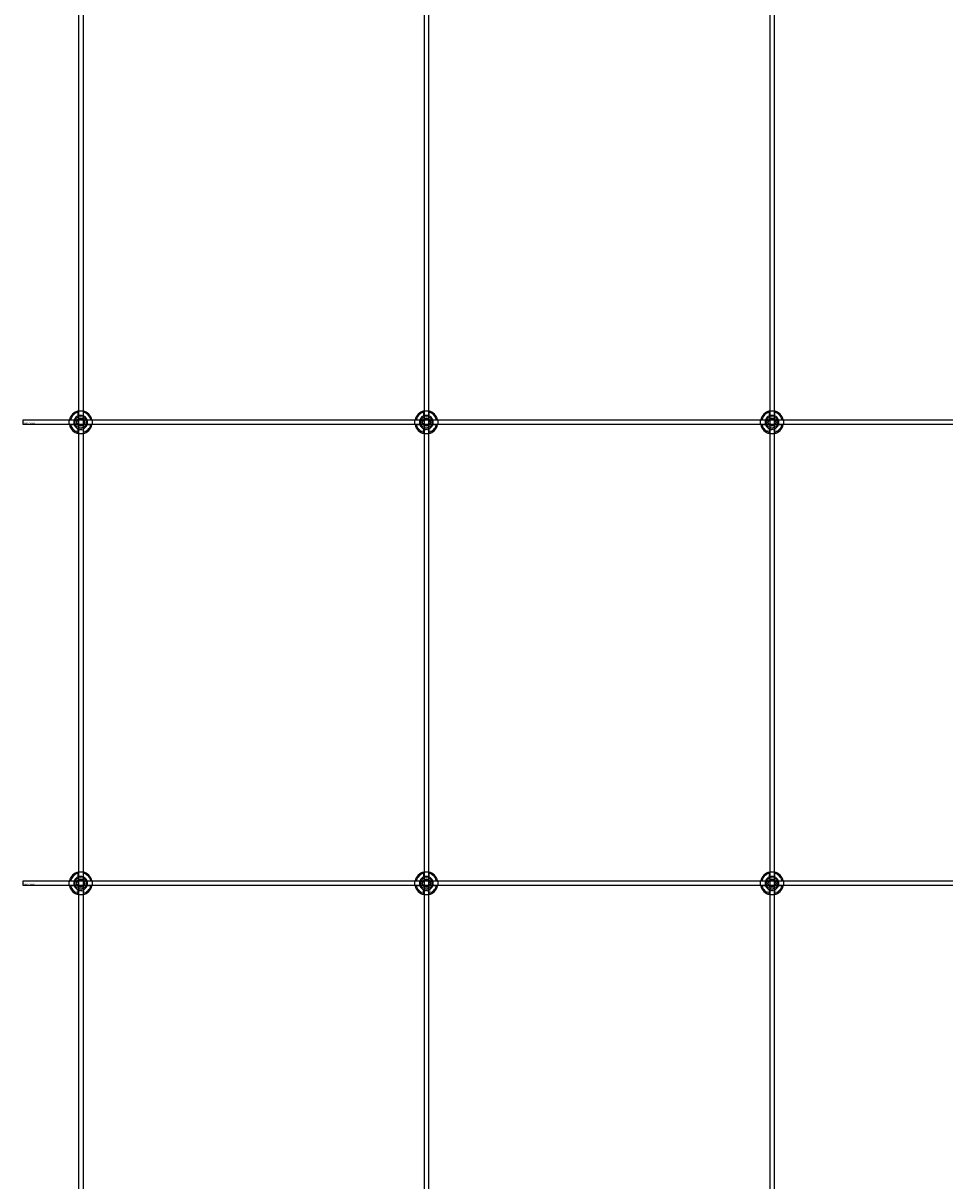
# Model space of a CAD drawing. Extents: x -58519 to 56374, y -14987 to -4931.
# Drawn here: x -22236 to -21436, y -12653 to -11648 of the extents above; entities that cross this region are included whole.
import ezdxf

# ---------------------------------------------------------------- set-up
doc = ezdxf.new("R2010")
doc.units = 0
doc.layers.add('Default', color=7, linetype='Continuous')
doc.styles.add('Notiztext (DIN)', font='isocpeur.ttf')

msp = doc.modelspace()

# ---------------------------------------------------------------- linework, layer by layer
at = {"layer": 'Default'}
for p, q in [((-22188.1, -11334.4), (-22188.1, -14136.4)), ((-22184.1, -11334.4), (-22184.1, -14136.4)), ((-21888.1, -11334.4), (-21888.1, -14136.4)), ((-21884.1, -11334.4), (-21884.1, -14136.4)), ((-21588.1, -11334.4), (-21588.1, -14136.4)), ((-21584.1, -11334.4), (-21584.1, -14136.4)), ((-22194.8, -11992.3), (-22191.7, -11992.3)), ((-22188.2, -11988.7), (-22188.2, -11985.6)), ((-22184, -11985.6), (-22184, -11988.7)), ((-22180.4, -11992.3), (-22177.3, -11992.3)), ((-21894.8, -11992.3), (-21891.7, -11992.3)), ((-21888.2, -11988.7), (-21888.2, -11985.6)), ((-21884, -11985.6), (-21884, -11988.7)), ((-21880.4, -11992.3), (-21877.3, -11992.3)), ((-21594.8, -11992.3), (-21591.7, -11992.3)), ((-21588.2, -11988.7), (-21588.2, -11985.6)), ((-21584, -11985.6), (-21584, -11988.7)), ((-21580.4, -11992.3), (-21577.3, -11992.3)), ((-22191.7, -11996.5), (-22194.8, -11996.5)), ((-22188.2, -12003.1), (-22188.2, -12000.1)), ((-22184, -12000.1), (-22184, -12003.1)), ((-22177.3, -11996.5), (-22180.4, -11996.5)), ((-21891.7, -11996.5), (-21894.8, -11996.5)), ((-21888.2, -12003.1), (-21888.2, -12000.1)), ((-21884, -12000.1), (-21884, -12003.1)), ((-21877.3, -11996.5), (-21880.4, -11996.5)), ((-21591.7, -11996.5), (-21594.8, -11996.5)), ((-21588.2, -12003.1), (-21588.2, -12000.1)), ((-21584, -12000.1), (-21584, -12003.1)), ((-21577.3, -11996.5), (-21580.4, -11996.5)), ((-22194.8, -12392.3), (-22191.7, -12392.3)), ((-22188.2, -12388.7), (-22188.2, -12385.6)), ((-22184, -12385.6), (-22184, -12388.7)), ((-22180.4, -12392.3), (-22177.3, -12392.3)), ((-21894.8, -12392.3), (-21891.7, -12392.3)), ((-21888.2, -12388.7), (-21888.2, -12385.6)), ((-21884, -12385.6), (-21884, -12388.7)), ((-21880.4, -12392.3), (-21877.3, -12392.3)), ((-21594.8, -12392.3), (-21591.7, -12392.3)), ((-21588.2, -12388.7), (-21588.2, -12385.6)), ((-21584, -12385.6), (-21584, -12388.7)), ((-21580.4, -12392.3), (-21577.3, -12392.3)), ((-22191.7, -12396.5), (-22194.8, -12396.5)), ((-22188.2, -12403.1), (-22188.2, -12400.1)), ((-22184, -12400.1), (-22184, -12403.1)), ((-22177.3, -12396.5), (-22180.4, -12396.5)), ((-21891.7, -12396.5), (-21894.8, -12396.5)), ((-21888.2, -12403.1), (-21888.2, -12400.1)), ((-21884, -12400.1), (-21884, -12403.1)), ((-21877.3, -12396.5), (-21880.4, -12396.5)), ((-21591.7, -12396.5), (-21594.8, -12396.5)), ((-21588.2, -12403.1), (-21588.2, -12400.1)), ((-21584, -12400.1), (-21584, -12403.1)), ((-21577.3, -12396.5), (-21580.4, -12396.5))]:
    msp.add_line(p, q, dxfattribs=at)
for points in [[(-22236.1, -11992.4), (-20636.1, -11992.4), (-20636.1, -11996.4), (-22236.1, -11996.4)], [(-22236.1, -12392.4), (-20636.1, -12392.4), (-20636.1, -12396.4), (-22236.1, -12396.4)]]:
    msp.add_lwpolyline(points, close=True, dxfattribs=at)
for centre, radius in [((-22186.1, -11994.4), 5), ((-22186.1, -11994.4), 3.5), ((-21886.1, -11994.4), 5), ((-21886.1, -11994.4), 3.5), ((-21586.1, -11994.4), 5), ((-21586.1, -11994.4), 3.5), ((-22186.1, -12394.4), 5), ((-22186.1, -12394.4), 3.5), ((-21886.1, -12394.4), 5), ((-21886.1, -12394.4), 3.5), ((-21586.1, -12394.4), 5), ((-21586.1, -12394.4), 3.5)]:
    msp.add_circle(centre, radius, dxfattribs=at)
for centre, radius, start, end in [((-22186.1, -11994.4), 10, 102.1224, 167.8776), ((-22186.1, -11994.4), 9, 103.4934, 166.5066), ((-22186.1, -11994.4), 6, 159.5127, 200.4873), ((-22186.1, -11994.4), 6.05, 110.3, 159.7), ((-22186.1, -11994.4), 6, 69.5127, 110.4873), ((-22186.1, -11994.4), 10, 12.1224, 77.8776), ((-22186.1, -11994.4), 9, 13.4934, 76.5066), ((-22186.1, -11994.4), 6.05, 20.3, 69.7), ((-22186.1, -11994.4), 6, 339.5127, 20.4873), ((-21886.1, -11994.4), 10, 102.1224, 167.8776), ((-21886.1, -11994.4), 9, 103.4934, 166.5066), ((-21886.1, -11994.4), 6, 159.5127, 200.4873), ((-21886.1, -11994.4), 6.05, 110.3, 159.7), ((-21886.1, -11994.4), 6, 69.5127, 110.4873), ((-21886.1, -11994.4), 10, 12.1224, 77.8776), ((-21886.1, -11994.4), 9, 13.4934, 76.5066), ((-21886.1, -11994.4), 6.05, 20.3, 69.7), ((-21886.1, -11994.4), 6, 339.5127, 20.4873), ((-21586.1, -11994.4), 10, 102.1224, 167.8776), ((-21586.1, -11994.4), 9, 103.4934, 166.5066), ((-21586.1, -11994.4), 6, 159.5127, 200.4873), ((-21586.1, -11994.4), 6.05, 110.3, 159.7), ((-21586.1, -11994.4), 6, 69.5127, 110.4873), ((-21586.1, -11994.4), 10, 12.1224, 77.8776), ((-21586.1, -11994.4), 9, 13.4934, 76.5066), ((-21586.1, -11994.4), 6.05, 20.3, 69.7), ((-21586.1, -11994.4), 6, 339.5127, 20.4873), ((-22186.1, -11994.4), 10, 192.1224, 257.8776), ((-22186.1, -11994.4), 9, 193.4934, 256.5066), ((-22186.1, -11994.4), 6.05, 200.3, 249.7), ((-22186.1, -11994.4), 6, 249.5127, 290.4873), ((-22186.1, -11994.4), 10, 282.1224, 347.8776), ((-22186.1, -11994.4), 6.05, 290.3, 339.7), ((-22186.1, -11994.4), 9, 283.4934, 346.5066), ((-21886.1, -11994.4), 10, 192.1224, 257.8776), ((-21886.1, -11994.4), 9, 193.4934, 256.5066), ((-21886.1, -11994.4), 6.05, 200.3, 249.7), ((-21886.1, -11994.4), 6, 249.5127, 290.4873), ((-21886.1, -11994.4), 10, 282.1224, 347.8776), ((-21886.1, -11994.4), 6.05, 290.3, 339.7), ((-21886.1, -11994.4), 9, 283.4934, 346.5066), ((-21586.1, -11994.4), 10, 192.1224, 257.8776), ((-21586.1, -11994.4), 9, 193.4934, 256.5066), ((-21586.1, -11994.4), 6.05, 200.3, 249.7), ((-21586.1, -11994.4), 6, 249.5127, 290.4873), ((-21586.1, -11994.4), 10, 282.1224, 347.8776), ((-21586.1, -11994.4), 6.05, 290.3, 339.7), ((-21586.1, -11994.4), 9, 283.4934, 346.5066), ((-22186.1, -12394.4), 10, 102.1224, 167.8776), ((-22186.1, -12394.4), 9, 103.4934, 166.5066), ((-22186.1, -12394.4), 6, 159.5127, 200.4873), ((-22186.1, -12394.4), 6.05, 110.3, 159.7), ((-22186.1, -12394.4), 6, 69.5127, 110.4873), ((-22186.1, -12394.4), 10, 12.1224, 77.8776), ((-22186.1, -12394.4), 9, 13.4934, 76.5066), ((-22186.1, -12394.4), 6.05, 20.3, 69.7), ((-22186.1, -12394.4), 6, 339.5127, 20.4873), ((-21886.1, -12394.4), 10, 102.1224, 167.8776), ((-21886.1, -12394.4), 9, 103.4934, 166.5066), ((-21886.1, -12394.4), 6, 159.5127, 200.4873), ((-21886.1, -12394.4), 6.05, 110.3, 159.7), ((-21886.1, -12394.4), 6, 69.5127, 110.4873), ((-21886.1, -12394.4), 10, 12.1224, 77.8776), ((-21886.1, -12394.4), 9, 13.4934, 76.5066), ((-21886.1, -12394.4), 6.05, 20.3, 69.7), ((-21886.1, -12394.4), 6, 339.5127, 20.4873), ((-21586.1, -12394.4), 10, 102.1224, 167.8776), ((-21586.1, -12394.4), 9, 103.4934, 166.5066), ((-21586.1, -12394.4), 6, 159.5127, 200.4873), ((-21586.1, -12394.4), 6.05, 110.3, 159.7), ((-21586.1, -12394.4), 6, 69.5127, 110.4873), ((-21586.1, -12394.4), 10, 12.1224, 77.8776), ((-21586.1, -12394.4), 9, 13.4934, 76.5066), ((-21586.1, -12394.4), 6.05, 20.3, 69.7), ((-21586.1, -12394.4), 6, 339.5127, 20.4873), ((-22186.1, -12394.4), 10, 192.1224, 257.8776), ((-22186.1, -12394.4), 9, 193.4934, 256.5066), ((-22186.1, -12394.4), 6.05, 200.3, 249.7), ((-22186.1, -12394.4), 6, 249.5127, 290.4873), ((-22186.1, -12394.4), 10, 282.1224, 347.8776), ((-22186.1, -12394.4), 6.05, 290.3, 339.7), ((-22186.1, -12394.4), 9, 283.4934, 346.5066), ((-21886.1, -12394.4), 10, 192.1224, 257.8776), ((-21886.1, -12394.4), 9, 193.4934, 256.5066), ((-21886.1, -12394.4), 6.05, 200.3, 249.7), ((-21886.1, -12394.4), 6, 249.5127, 290.4873), ((-21886.1, -12394.4), 10, 282.1224, 347.8776), ((-21886.1, -12394.4), 6.05, 290.3, 339.7), ((-21886.1, -12394.4), 9, 283.4934, 346.5066), ((-21586.1, -12394.4), 10, 192.1224, 257.8776), ((-21586.1, -12394.4), 9, 193.4934, 256.5066), ((-21586.1, -12394.4), 6.05, 200.3, 249.7), ((-21586.1, -12394.4), 6, 249.5127, 290.4873), ((-21586.1, -12394.4), 10, 282.1224, 347.8776), ((-21586.1, -12394.4), 6.05, 290.3, 339.7), ((-21586.1, -12394.4), 9, 283.4934, 346.5066)]:
    msp.add_arc(centre, radius, start, end, dxfattribs=at)
for points, knots in [([(-22195.8, -11996.5), (-22195.8, -11996.5), (-22195.8, -11996.4), (-22195.9, -11996.2), (-22195.9, -11996.1), (-22196, -11995.7), (-22196, -11995.5), (-22196, -11994.9), (-22196.1, -11994.7), (-22196.1, -11994.1), (-22196, -11993.9), (-22196, -11993.3), (-22196, -11993.1), (-22195.9, -11992.7), (-22195.9, -11992.6), (-22195.8, -11992.4), (-22195.8, -11992.3), (-22195.8, -11992.3)], [-0.6348715, -0.6348715, -0.6348715, -0.6348715, -0.5555098, -0.5555098, -0.4761482, -0.4761482, -0.396792, -0.396792, -0.3174357, -0.3174357, -0.2380795, -0.2380795, -0.1587233, -0.1587233, -0.0793616, -0.0793616, 0, 0, 0, 0]), ([(-22188.2, -11984.6), (-22188.2, -11984.6), (-22188.1, -11984.6), (-22187.9, -11984.6), (-22187.7, -11984.5), (-22187.4, -11984.5), (-22187.1, -11984.5), (-22186.6, -11984.4), (-22186.3, -11984.4), (-22185.8, -11984.4), (-22185.5, -11984.4), (-22185, -11984.5), (-22184.8, -11984.5), (-22184.4, -11984.5), (-22184.2, -11984.6), (-22184, -11984.6), (-22184, -11984.6), (-22184, -11984.6)], [-0.6348715, -0.6348715, -0.6348715, -0.6348715, -0.5555098, -0.5555098, -0.4761482, -0.4761482, -0.396792, -0.396792, -0.3174357, -0.3174357, -0.2380795, -0.2380795, -0.1587233, -0.1587233, -0.0793616, -0.0793616, 0, 0, 0, 0]), ([(-22176.3, -11992.3), (-22176.3, -11992.3), (-22176.3, -11992.4), (-22176.2, -11992.6), (-22176.2, -11992.7), (-22176.1, -11993.1), (-22176.1, -11993.3), (-22176.1, -11993.9), (-22176.1, -11994.1), (-22176.1, -11994.7), (-22176.1, -11994.9), (-22176.1, -11995.5), (-22176.1, -11995.7), (-22176.2, -11996.1), (-22176.2, -11996.2), (-22176.3, -11996.4), (-22176.3, -11996.5), (-22176.3, -11996.5)], [0, 0, 0, 0, 0.0793616, 0.0793616, 0.1587233, 0.1587233, 0.2380795, 0.2380795, 0.3174357, 0.3174357, 0.396792, 0.396792, 0.4761482, 0.4761482, 0.5555098, 0.5555098, 0.6348715, 0.6348715, 0.6348715, 0.6348715]), ([(-21895.8, -11996.5), (-21895.8, -11996.5), (-21895.8, -11996.4), (-21895.9, -11996.2), (-21895.9, -11996.1), (-21896, -11995.7), (-21896, -11995.5), (-21896, -11994.9), (-21896.1, -11994.7), (-21896.1, -11994.1), (-21896, -11993.9), (-21896, -11993.3), (-21896, -11993.1), (-21895.9, -11992.7), (-21895.9, -11992.6), (-21895.8, -11992.4), (-21895.8, -11992.3), (-21895.8, -11992.3)], [-0.6348715, -0.6348715, -0.6348715, -0.6348715, -0.5555098, -0.5555098, -0.4761482, -0.4761482, -0.396792, -0.396792, -0.3174357, -0.3174357, -0.2380795, -0.2380795, -0.1587233, -0.1587233, -0.0793616, -0.0793616, 0, 0, 0, 0]), ([(-21888.2, -11984.6), (-21888.2, -11984.6), (-21888.1, -11984.6), (-21887.9, -11984.6), (-21887.7, -11984.5), (-21887.4, -11984.5), (-21887.1, -11984.5), (-21886.6, -11984.4), (-21886.3, -11984.4), (-21885.8, -11984.4), (-21885.5, -11984.4), (-21885, -11984.5), (-21884.8, -11984.5), (-21884.4, -11984.5), (-21884.2, -11984.6), (-21884, -11984.6), (-21884, -11984.6), (-21884, -11984.6)], [-0.6348715, -0.6348715, -0.6348715, -0.6348715, -0.5555098, -0.5555098, -0.4761482, -0.4761482, -0.396792, -0.396792, -0.3174357, -0.3174357, -0.2380795, -0.2380795, -0.1587233, -0.1587233, -0.0793616, -0.0793616, 0, 0, 0, 0]), ([(-21876.3, -11992.3), (-21876.3, -11992.3), (-21876.3, -11992.4), (-21876.2, -11992.6), (-21876.2, -11992.7), (-21876.1, -11993.1), (-21876.1, -11993.3), (-21876.1, -11993.9), (-21876.1, -11994.1), (-21876.1, -11994.7), (-21876.1, -11994.9), (-21876.1, -11995.5), (-21876.1, -11995.7), (-21876.2, -11996.1), (-21876.2, -11996.2), (-21876.3, -11996.4), (-21876.3, -11996.5), (-21876.3, -11996.5)], [0, 0, 0, 0, 0.0793616, 0.0793616, 0.1587233, 0.1587233, 0.2380795, 0.2380795, 0.3174357, 0.3174357, 0.396792, 0.396792, 0.4761482, 0.4761482, 0.5555098, 0.5555098, 0.6348715, 0.6348715, 0.6348715, 0.6348715]), ([(-21595.8, -11996.5), (-21595.8, -11996.5), (-21595.8, -11996.4), (-21595.9, -11996.2), (-21595.9, -11996.1), (-21596, -11995.7), (-21596, -11995.5), (-21596, -11994.9), (-21596.1, -11994.7), (-21596.1, -11994.1), (-21596, -11993.9), (-21596, -11993.3), (-21596, -11993.1), (-21595.9, -11992.7), (-21595.9, -11992.6), (-21595.8, -11992.4), (-21595.8, -11992.3), (-21595.8, -11992.3)], [-0.6348715, -0.6348715, -0.6348715, -0.6348715, -0.5555098, -0.5555098, -0.4761482, -0.4761482, -0.396792, -0.396792, -0.3174357, -0.3174357, -0.2380795, -0.2380795, -0.1587233, -0.1587233, -0.0793616, -0.0793616, 0, 0, 0, 0]), ([(-21588.2, -11984.6), (-21588.2, -11984.6), (-21588.1, -11984.6), (-21587.9, -11984.6), (-21587.7, -11984.5), (-21587.4, -11984.5), (-21587.1, -11984.5), (-21586.6, -11984.4), (-21586.3, -11984.4), (-21585.8, -11984.4), (-21585.5, -11984.4), (-21585, -11984.5), (-21584.8, -11984.5), (-21584.4, -11984.5), (-21584.2, -11984.6), (-21584, -11984.6), (-21584, -11984.6), (-21584, -11984.6)], [-0.6348715, -0.6348715, -0.6348715, -0.6348715, -0.5555098, -0.5555098, -0.4761482, -0.4761482, -0.396792, -0.396792, -0.3174357, -0.3174357, -0.2380795, -0.2380795, -0.1587233, -0.1587233, -0.0793616, -0.0793616, 0, 0, 0, 0]), ([(-21576.3, -11992.3), (-21576.3, -11992.3), (-21576.3, -11992.4), (-21576.2, -11992.6), (-21576.2, -11992.7), (-21576.1, -11993.1), (-21576.1, -11993.3), (-21576.1, -11993.9), (-21576.1, -11994.1), (-21576.1, -11994.7), (-21576.1, -11994.9), (-21576.1, -11995.5), (-21576.1, -11995.7), (-21576.2, -11996.1), (-21576.2, -11996.2), (-21576.3, -11996.4), (-21576.3, -11996.5), (-21576.3, -11996.5)], [0, 0, 0, 0, 0.0793616, 0.0793616, 0.1587233, 0.1587233, 0.2380795, 0.2380795, 0.3174357, 0.3174357, 0.396792, 0.396792, 0.4761482, 0.4761482, 0.5555098, 0.5555098, 0.6348715, 0.6348715, 0.6348715, 0.6348715]), ([(-22184, -12004.2), (-22184, -12004.2), (-22184, -12004.2), (-22184.2, -12004.2), (-22184.4, -12004.3), (-22184.8, -12004.3), (-22185, -12004.3), (-22185.5, -12004.4), (-22185.8, -12004.4), (-22186.3, -12004.4), (-22186.6, -12004.4), (-22187.1, -12004.3), (-22187.4, -12004.3), (-22187.7, -12004.3), (-22187.9, -12004.2), (-22188.1, -12004.2), (-22188.2, -12004.2), (-22188.2, -12004.2)], [0, 0, 0, 0, 0.0793616, 0.0793616, 0.1587233, 0.1587233, 0.2380795, 0.2380795, 0.3174357, 0.3174357, 0.396792, 0.396792, 0.4761482, 0.4761482, 0.5555098, 0.5555098, 0.6348715, 0.6348715, 0.6348715, 0.6348715]), ([(-21884, -12004.2), (-21884, -12004.2), (-21884, -12004.2), (-21884.2, -12004.2), (-21884.4, -12004.3), (-21884.8, -12004.3), (-21885, -12004.3), (-21885.5, -12004.4), (-21885.8, -12004.4), (-21886.3, -12004.4), (-21886.6, -12004.4), (-21887.1, -12004.3), (-21887.4, -12004.3), (-21887.7, -12004.3), (-21887.9, -12004.2), (-21888.1, -12004.2), (-21888.2, -12004.2), (-21888.2, -12004.2)], [0, 0, 0, 0, 0.0793616, 0.0793616, 0.1587233, 0.1587233, 0.2380795, 0.2380795, 0.3174357, 0.3174357, 0.396792, 0.396792, 0.4761482, 0.4761482, 0.5555098, 0.5555098, 0.6348715, 0.6348715, 0.6348715, 0.6348715]), ([(-21584, -12004.2), (-21584, -12004.2), (-21584, -12004.2), (-21584.2, -12004.2), (-21584.4, -12004.3), (-21584.8, -12004.3), (-21585, -12004.3), (-21585.5, -12004.4), (-21585.8, -12004.4), (-21586.3, -12004.4), (-21586.6, -12004.4), (-21587.1, -12004.3), (-21587.4, -12004.3), (-21587.7, -12004.3), (-21587.9, -12004.2), (-21588.1, -12004.2), (-21588.2, -12004.2), (-21588.2, -12004.2)], [0, 0, 0, 0, 0.0793616, 0.0793616, 0.1587233, 0.1587233, 0.2380795, 0.2380795, 0.3174357, 0.3174357, 0.396792, 0.396792, 0.4761482, 0.4761482, 0.5555098, 0.5555098, 0.6348715, 0.6348715, 0.6348715, 0.6348715]), ([(-22195.8, -12396.5), (-22195.8, -12396.5), (-22195.8, -12396.4), (-22195.9, -12396.2), (-22195.9, -12396.1), (-22196, -12395.7), (-22196, -12395.5), (-22196, -12394.9), (-22196.1, -12394.7), (-22196.1, -12394.1), (-22196, -12393.9), (-22196, -12393.3), (-22196, -12393.1), (-22195.9, -12392.7), (-22195.9, -12392.6), (-22195.8, -12392.4), (-22195.8, -12392.3), (-22195.8, -12392.3)], [-0.6348715, -0.6348715, -0.6348715, -0.6348715, -0.5555098, -0.5555098, -0.4761482, -0.4761482, -0.396792, -0.396792, -0.3174357, -0.3174357, -0.2380795, -0.2380795, -0.1587233, -0.1587233, -0.0793616, -0.0793616, 0, 0, 0, 0]), ([(-22188.2, -12384.6), (-22188.2, -12384.6), (-22188.1, -12384.6), (-22187.9, -12384.6), (-22187.7, -12384.5), (-22187.4, -12384.5), (-22187.1, -12384.5), (-22186.6, -12384.4), (-22186.3, -12384.4), (-22185.8, -12384.4), (-22185.5, -12384.4), (-22185, -12384.5), (-22184.8, -12384.5), (-22184.4, -12384.5), (-22184.2, -12384.6), (-22184, -12384.6), (-22184, -12384.6), (-22184, -12384.6)], [-0.6348715, -0.6348715, -0.6348715, -0.6348715, -0.5555098, -0.5555098, -0.4761482, -0.4761482, -0.396792, -0.396792, -0.3174357, -0.3174357, -0.2380795, -0.2380795, -0.1587233, -0.1587233, -0.0793616, -0.0793616, 0, 0, 0, 0]), ([(-22176.3, -12392.3), (-22176.3, -12392.3), (-22176.3, -12392.4), (-22176.2, -12392.6), (-22176.2, -12392.7), (-22176.1, -12393.1), (-22176.1, -12393.3), (-22176.1, -12393.9), (-22176.1, -12394.1), (-22176.1, -12394.7), (-22176.1, -12394.9), (-22176.1, -12395.5), (-22176.1, -12395.7), (-22176.2, -12396.1), (-22176.2, -12396.2), (-22176.3, -12396.4), (-22176.3, -12396.5), (-22176.3, -12396.5)], [0, 0, 0, 0, 0.0793616, 0.0793616, 0.1587233, 0.1587233, 0.2380795, 0.2380795, 0.3174357, 0.3174357, 0.396792, 0.396792, 0.4761482, 0.4761482, 0.5555098, 0.5555098, 0.6348715, 0.6348715, 0.6348715, 0.6348715]), ([(-21895.8, -12396.5), (-21895.8, -12396.5), (-21895.8, -12396.4), (-21895.9, -12396.2), (-21895.9, -12396.1), (-21896, -12395.7), (-21896, -12395.5), (-21896, -12394.9), (-21896.1, -12394.7), (-21896.1, -12394.1), (-21896, -12393.9), (-21896, -12393.3), (-21896, -12393.1), (-21895.9, -12392.7), (-21895.9, -12392.6), (-21895.8, -12392.4), (-21895.8, -12392.3), (-21895.8, -12392.3)], [-0.6348715, -0.6348715, -0.6348715, -0.6348715, -0.5555098, -0.5555098, -0.4761482, -0.4761482, -0.396792, -0.396792, -0.3174357, -0.3174357, -0.2380795, -0.2380795, -0.1587233, -0.1587233, -0.0793616, -0.0793616, 0, 0, 0, 0]), ([(-21888.2, -12384.6), (-21888.2, -12384.6), (-21888.1, -12384.6), (-21887.9, -12384.6), (-21887.7, -12384.5), (-21887.4, -12384.5), (-21887.1, -12384.5), (-21886.6, -12384.4), (-21886.3, -12384.4), (-21885.8, -12384.4), (-21885.5, -12384.4), (-21885, -12384.5), (-21884.8, -12384.5), (-21884.4, -12384.5), (-21884.2, -12384.6), (-21884, -12384.6), (-21884, -12384.6), (-21884, -12384.6)], [-0.6348715, -0.6348715, -0.6348715, -0.6348715, -0.5555098, -0.5555098, -0.4761482, -0.4761482, -0.396792, -0.396792, -0.3174357, -0.3174357, -0.2380795, -0.2380795, -0.1587233, -0.1587233, -0.0793616, -0.0793616, 0, 0, 0, 0]), ([(-21876.3, -12392.3), (-21876.3, -12392.3), (-21876.3, -12392.4), (-21876.2, -12392.6), (-21876.2, -12392.7), (-21876.1, -12393.1), (-21876.1, -12393.3), (-21876.1, -12393.9), (-21876.1, -12394.1), (-21876.1, -12394.7), (-21876.1, -12394.9), (-21876.1, -12395.5), (-21876.1, -12395.7), (-21876.2, -12396.1), (-21876.2, -12396.2), (-21876.3, -12396.4), (-21876.3, -12396.5), (-21876.3, -12396.5)], [0, 0, 0, 0, 0.0793616, 0.0793616, 0.1587233, 0.1587233, 0.2380795, 0.2380795, 0.3174357, 0.3174357, 0.396792, 0.396792, 0.4761482, 0.4761482, 0.5555098, 0.5555098, 0.6348715, 0.6348715, 0.6348715, 0.6348715]), ([(-21595.8, -12396.5), (-21595.8, -12396.5), (-21595.8, -12396.4), (-21595.9, -12396.2), (-21595.9, -12396.1), (-21596, -12395.7), (-21596, -12395.5), (-21596, -12394.9), (-21596.1, -12394.7), (-21596.1, -12394.1), (-21596, -12393.9), (-21596, -12393.3), (-21596, -12393.1), (-21595.9, -12392.7), (-21595.9, -12392.6), (-21595.8, -12392.4), (-21595.8, -12392.3), (-21595.8, -12392.3)], [-0.6348715, -0.6348715, -0.6348715, -0.6348715, -0.5555098, -0.5555098, -0.4761482, -0.4761482, -0.396792, -0.396792, -0.3174357, -0.3174357, -0.2380795, -0.2380795, -0.1587233, -0.1587233, -0.0793616, -0.0793616, 0, 0, 0, 0]), ([(-21588.2, -12384.6), (-21588.2, -12384.6), (-21588.1, -12384.6), (-21587.9, -12384.6), (-21587.7, -12384.5), (-21587.4, -12384.5), (-21587.1, -12384.5), (-21586.6, -12384.4), (-21586.3, -12384.4), (-21585.8, -12384.4), (-21585.5, -12384.4), (-21585, -12384.5), (-21584.8, -12384.5), (-21584.4, -12384.5), (-21584.2, -12384.6), (-21584, -12384.6), (-21584, -12384.6), (-21584, -12384.6)], [-0.6348715, -0.6348715, -0.6348715, -0.6348715, -0.5555098, -0.5555098, -0.4761482, -0.4761482, -0.396792, -0.396792, -0.3174357, -0.3174357, -0.2380795, -0.2380795, -0.1587233, -0.1587233, -0.0793616, -0.0793616, 0, 0, 0, 0]), ([(-21576.3, -12392.3), (-21576.3, -12392.3), (-21576.3, -12392.4), (-21576.2, -12392.6), (-21576.2, -12392.7), (-21576.1, -12393.1), (-21576.1, -12393.3), (-21576.1, -12393.9), (-21576.1, -12394.1), (-21576.1, -12394.7), (-21576.1, -12394.9), (-21576.1, -12395.5), (-21576.1, -12395.7), (-21576.2, -12396.1), (-21576.2, -12396.2), (-21576.3, -12396.4), (-21576.3, -12396.5), (-21576.3, -12396.5)], [0, 0, 0, 0, 0.0793616, 0.0793616, 0.1587233, 0.1587233, 0.2380795, 0.2380795, 0.3174357, 0.3174357, 0.396792, 0.396792, 0.4761482, 0.4761482, 0.5555098, 0.5555098, 0.6348715, 0.6348715, 0.6348715, 0.6348715]), ([(-22184, -12404.2), (-22184, -12404.2), (-22184, -12404.2), (-22184.2, -12404.2), (-22184.4, -12404.3), (-22184.8, -12404.3), (-22185, -12404.3), (-22185.5, -12404.4), (-22185.8, -12404.4), (-22186.3, -12404.4), (-22186.6, -12404.4), (-22187.1, -12404.3), (-22187.4, -12404.3), (-22187.7, -12404.3), (-22187.9, -12404.2), (-22188.1, -12404.2), (-22188.2, -12404.2), (-22188.2, -12404.2)], [0, 0, 0, 0, 0.0793616, 0.0793616, 0.1587233, 0.1587233, 0.2380795, 0.2380795, 0.3174357, 0.3174357, 0.396792, 0.396792, 0.4761482, 0.4761482, 0.5555098, 0.5555098, 0.6348715, 0.6348715, 0.6348715, 0.6348715]), ([(-21884, -12404.2), (-21884, -12404.2), (-21884, -12404.2), (-21884.2, -12404.2), (-21884.4, -12404.3), (-21884.8, -12404.3), (-21885, -12404.3), (-21885.5, -12404.4), (-21885.8, -12404.4), (-21886.3, -12404.4), (-21886.6, -12404.4), (-21887.1, -12404.3), (-21887.4, -12404.3), (-21887.7, -12404.3), (-21887.9, -12404.2), (-21888.1, -12404.2), (-21888.2, -12404.2), (-21888.2, -12404.2)], [0, 0, 0, 0, 0.0793616, 0.0793616, 0.1587233, 0.1587233, 0.2380795, 0.2380795, 0.3174357, 0.3174357, 0.396792, 0.396792, 0.4761482, 0.4761482, 0.5555098, 0.5555098, 0.6348715, 0.6348715, 0.6348715, 0.6348715]), ([(-21584, -12404.2), (-21584, -12404.2), (-21584, -12404.2), (-21584.2, -12404.2), (-21584.4, -12404.3), (-21584.8, -12404.3), (-21585, -12404.3), (-21585.5, -12404.4), (-21585.8, -12404.4), (-21586.3, -12404.4), (-21586.6, -12404.4), (-21587.1, -12404.3), (-21587.4, -12404.3), (-21587.7, -12404.3), (-21587.9, -12404.2), (-21588.1, -12404.2), (-21588.2, -12404.2), (-21588.2, -12404.2)], [0, 0, 0, 0, 0.0793616, 0.0793616, 0.1587233, 0.1587233, 0.2380795, 0.2380795, 0.3174357, 0.3174357, 0.396792, 0.396792, 0.4761482, 0.4761482, 0.5555098, 0.5555098, 0.6348715, 0.6348715, 0.6348715, 0.6348715])]:
    msp.add_open_spline(points, degree=3, knots=knots, dxfattribs=at)
for points, weights in [([(-22195.8, -11992.3), (-22195.3, -11992.3), (-22194.8, -11992.3)], [1, 1.00145960563, 1]), ([(-22191.7, -11992.3), (-22191.4, -11992.3), (-22191.2, -11992.3)], [1, 1.00238647725, 1.00238586272]), ([(-22188.7, -11992.9), (-22188.3, -11992.2), (-22187.8, -11991.4)], [1, 1.03939442297, 1.00277578927]), ([(-22188.2, -11985.6), (-22188.2, -11985.2), (-22188.2, -11984.6)], [1, 1.00145960563, 1]), ([(-22188.2, -11989.3), (-22188.2, -11989), (-22188.2, -11988.7)], [1.00238586272, 1.00238647725, 1]), ([(-22187.8, -11991.4), (-22186.9, -11991.4), (-22186.1, -11991.4)], [1.00277578927, 1.03939442297, 1]), ([(-22186.1, -11991.4), (-22185.3, -11991.4), (-22184.3, -11991.4)], [1, 1.03939442297, 1.00277578927]), ([(-22184.3, -11991.4), (-22183.9, -11992.2), (-22183.5, -11992.9)], [1.00277578927, 1.03939442297, 1]), ([(-22184, -11984.6), (-22184, -11985.2), (-22184, -11985.6)], [1, 1.00145960563, 1]), ([(-22184, -11988.7), (-22184, -11989), (-22184, -11989.3)], [1, 1.00238647725, 1.00238586272]), ([(-22180.9, -11992.3), (-22180.7, -11992.3), (-22180.4, -11992.3)], [1.00238586272, 1.00238647725, 1]), ([(-22177.3, -11992.3), (-22176.8, -11992.3), (-22176.3, -11992.3)], [1, 1.00145960563, 1]), ([(-21895.8, -11992.3), (-21895.3, -11992.3), (-21894.8, -11992.3)], [1, 1.00145960563, 1]), ([(-21891.7, -11992.3), (-21891.4, -11992.3), (-21891.2, -11992.3)], [1, 1.00238647725, 1.00238586272]), ([(-21888.7, -11992.9), (-21888.3, -11992.2), (-21887.8, -11991.4)], [1, 1.03939442297, 1.00277578927]), ([(-21888.2, -11985.6), (-21888.2, -11985.2), (-21888.2, -11984.6)], [1, 1.00145960563, 1]), ([(-21888.2, -11989.3), (-21888.2, -11989), (-21888.2, -11988.7)], [1.00238586272, 1.00238647725, 1]), ([(-21887.8, -11991.4), (-21886.9, -11991.4), (-21886.1, -11991.4)], [1.00277578927, 1.03939442297, 1]), ([(-21886.1, -11991.4), (-21885.3, -11991.4), (-21884.3, -11991.4)], [1, 1.03939442297, 1.00277578927]), ([(-21884.3, -11991.4), (-21883.9, -11992.2), (-21883.5, -11992.9)], [1.00277578927, 1.03939442297, 1]), ([(-21884, -11984.6), (-21884, -11985.2), (-21884, -11985.6)], [1, 1.00145960563, 1]), ([(-21884, -11988.7), (-21884, -11989), (-21884, -11989.3)], [1, 1.00238647725, 1.00238586272]), ([(-21880.9, -11992.3), (-21880.7, -11992.3), (-21880.4, -11992.3)], [1.00238586272, 1.00238647725, 1]), ([(-21877.3, -11992.3), (-21876.8, -11992.3), (-21876.3, -11992.3)], [1, 1.00145960563, 1]), ([(-21595.8, -11992.3), (-21595.3, -11992.3), (-21594.8, -11992.3)], [1, 1.00145960563, 1]), ([(-21591.7, -11992.3), (-21591.4, -11992.3), (-21591.2, -11992.3)], [1, 1.00238647725, 1.00238586272]), ([(-21588.7, -11992.9), (-21588.3, -11992.2), (-21587.8, -11991.4)], [1, 1.03939442297, 1.00277578927]), ([(-21588.2, -11985.6), (-21588.2, -11985.2), (-21588.2, -11984.6)], [1, 1.00145960563, 1]), ([(-21588.2, -11989.3), (-21588.2, -11989), (-21588.2, -11988.7)], [1.00238586272, 1.00238647725, 1]), ([(-21587.8, -11991.4), (-21586.9, -11991.4), (-21586.1, -11991.4)], [1.00277578927, 1.03939442297, 1]), ([(-21586.1, -11991.4), (-21585.3, -11991.4), (-21584.3, -11991.4)], [1, 1.03939442297, 1.00277578927]), ([(-21584.3, -11991.4), (-21583.9, -11992.2), (-21583.5, -11992.9)], [1.00277578927, 1.03939442297, 1]), ([(-21584, -11984.6), (-21584, -11985.2), (-21584, -11985.6)], [1, 1.00145960563, 1]), ([(-21584, -11988.7), (-21584, -11989), (-21584, -11989.3)], [1, 1.00238647725, 1.00238586272]), ([(-21580.9, -11992.3), (-21580.7, -11992.3), (-21580.4, -11992.3)], [1.00238586272, 1.00238647725, 1]), ([(-21577.3, -11992.3), (-21576.8, -11992.3), (-21576.3, -11992.3)], [1, 1.00145960563, 1]), ([(-22194.8, -11996.5), (-22195.3, -11996.5), (-22195.8, -11996.5)], [1, 1.00145960563, 1]), ([(-22191.2, -11996.5), (-22191.4, -11996.5), (-22191.7, -11996.5)], [1.00238586272, 1.00238647725, 1]), ([(-22189.5, -11994.4), (-22189.1, -11993.6), (-22188.7, -11992.9)], [1.00277578927, 1.03939442297, 1]), ([(-22188.7, -11995.9), (-22189.1, -11995.2), (-22189.5, -11994.4)], [1, 1.03939442297, 1.00277578927]), ([(-22187.8, -11997.4), (-22188.3, -11996.6), (-22188.7, -11995.9)], [1.00277578927, 1.03939442297, 1]), ([(-22188.2, -12000.1), (-22188.2, -11999.8), (-22188.2, -11999.5)], [1, 1.00238647725, 1.00238586272]), ([(-22186.1, -11997.4), (-22186.9, -11997.4), (-22187.8, -11997.4)], [1, 1.03939442297, 1.00277578927]), ([(-22184.3, -11997.4), (-22185.3, -11997.4), (-22186.1, -11997.4)], [1.00277578927, 1.03939442297, 1]), ([(-22183.5, -11995.9), (-22183.9, -11996.6), (-22184.3, -11997.4)], [1, 1.03939442297, 1.00277578927]), ([(-22184, -11999.5), (-22184, -11999.8), (-22184, -12000.1)], [1.00238586272, 1.00238647725, 1]), ([(-22183.5, -11992.9), (-22183.1, -11993.6), (-22182.6, -11994.4)], [1, 1.03939442297, 1.00277578927]), ([(-22182.6, -11994.4), (-22183.1, -11995.2), (-22183.5, -11995.9)], [1.00277578927, 1.03939442297, 1]), ([(-22180.4, -11996.5), (-22180.7, -11996.5), (-22180.9, -11996.5)], [1, 1.00238647725, 1.00238586272]), ([(-22176.3, -11996.5), (-22176.8, -11996.5), (-22177.3, -11996.5)], [1, 1.00145960563, 1]), ([(-21894.8, -11996.5), (-21895.3, -11996.5), (-21895.8, -11996.5)], [1, 1.00145960563, 1]), ([(-21891.2, -11996.5), (-21891.4, -11996.5), (-21891.7, -11996.5)], [1.00238586272, 1.00238647725, 1]), ([(-21889.5, -11994.4), (-21889.1, -11993.6), (-21888.7, -11992.9)], [1.00277578927, 1.03939442297, 1]), ([(-21888.7, -11995.9), (-21889.1, -11995.2), (-21889.5, -11994.4)], [1, 1.03939442297, 1.00277578927]), ([(-21887.8, -11997.4), (-21888.3, -11996.6), (-21888.7, -11995.9)], [1.00277578927, 1.03939442297, 1]), ([(-21888.2, -12000.1), (-21888.2, -11999.8), (-21888.2, -11999.5)], [1, 1.00238647725, 1.00238586272]), ([(-21886.1, -11997.4), (-21886.9, -11997.4), (-21887.8, -11997.4)], [1, 1.03939442297, 1.00277578927]), ([(-21884.3, -11997.4), (-21885.3, -11997.4), (-21886.1, -11997.4)], [1.00277578927, 1.03939442297, 1]), ([(-21883.5, -11995.9), (-21883.9, -11996.6), (-21884.3, -11997.4)], [1, 1.03939442297, 1.00277578927]), ([(-21884, -11999.5), (-21884, -11999.8), (-21884, -12000.1)], [1.00238586272, 1.00238647725, 1]), ([(-21883.5, -11992.9), (-21883.1, -11993.6), (-21882.6, -11994.4)], [1, 1.03939442297, 1.00277578927]), ([(-21882.6, -11994.4), (-21883.1, -11995.2), (-21883.5, -11995.9)], [1.00277578927, 1.03939442297, 1]), ([(-21880.4, -11996.5), (-21880.7, -11996.5), (-21880.9, -11996.5)], [1, 1.00238647725, 1.00238586272]), ([(-21876.3, -11996.5), (-21876.8, -11996.5), (-21877.3, -11996.5)], [1, 1.00145960563, 1]), ([(-21594.8, -11996.5), (-21595.3, -11996.5), (-21595.8, -11996.5)], [1, 1.00145960563, 1]), ([(-21591.2, -11996.5), (-21591.4, -11996.5), (-21591.7, -11996.5)], [1.00238586272, 1.00238647725, 1]), ([(-21589.5, -11994.4), (-21589.1, -11993.6), (-21588.7, -11992.9)], [1.00277578927, 1.03939442297, 1]), ([(-21588.7, -11995.9), (-21589.1, -11995.2), (-21589.5, -11994.4)], [1, 1.03939442297, 1.00277578927]), ([(-21587.8, -11997.4), (-21588.3, -11996.6), (-21588.7, -11995.9)], [1.00277578927, 1.03939442297, 1]), ([(-21588.2, -12000.1), (-21588.2, -11999.8), (-21588.2, -11999.5)], [1, 1.00238647725, 1.00238586272]), ([(-21586.1, -11997.4), (-21586.9, -11997.4), (-21587.8, -11997.4)], [1, 1.03939442297, 1.00277578927]), ([(-21584.3, -11997.4), (-21585.3, -11997.4), (-21586.1, -11997.4)], [1.00277578927, 1.03939442297, 1]), ([(-21583.5, -11995.9), (-21583.9, -11996.6), (-21584.3, -11997.4)], [1, 1.03939442297, 1.00277578927]), ([(-21584, -11999.5), (-21584, -11999.8), (-21584, -12000.1)], [1.00238586272, 1.00238647725, 1]), ([(-21583.5, -11992.9), (-21583.1, -11993.6), (-21582.6, -11994.4)], [1, 1.03939442297, 1.00277578927]), ([(-21582.6, -11994.4), (-21583.1, -11995.2), (-21583.5, -11995.9)], [1.00277578927, 1.03939442297, 1]), ([(-21580.4, -11996.5), (-21580.7, -11996.5), (-21580.9, -11996.5)], [1, 1.00238647725, 1.00238586272]), ([(-21576.3, -11996.5), (-21576.8, -11996.5), (-21577.3, -11996.5)], [1, 1.00145960563, 1]), ([(-22188.2, -12004.2), (-22188.2, -12003.6), (-22188.2, -12003.1)], [1, 1.00145960563, 1]), ([(-22184, -12003.1), (-22184, -12003.6), (-22184, -12004.2)], [1, 1.00145960563, 1]), ([(-21888.2, -12004.2), (-21888.2, -12003.6), (-21888.2, -12003.1)], [1, 1.00145960563, 1]), ([(-21884, -12003.1), (-21884, -12003.6), (-21884, -12004.2)], [1, 1.00145960563, 1]), ([(-21588.2, -12004.2), (-21588.2, -12003.6), (-21588.2, -12003.1)], [1, 1.00145960563, 1]), ([(-21584, -12003.1), (-21584, -12003.6), (-21584, -12004.2)], [1, 1.00145960563, 1]), ([(-22195.8, -12392.3), (-22195.3, -12392.3), (-22194.8, -12392.3)], [1, 1.00145960563, 1]), ([(-22191.7, -12392.3), (-22191.4, -12392.3), (-22191.2, -12392.3)], [1, 1.00238647725, 1.00238586272]), ([(-22189.5, -12394.4), (-22189.1, -12393.6), (-22188.7, -12392.9)], [1.00277578927, 1.03939442297, 1]), ([(-22188.7, -12395.9), (-22189.1, -12395.2), (-22189.5, -12394.4)], [1, 1.03939442297, 1.00277578927]), ([(-22188.7, -12392.9), (-22188.3, -12392.2), (-22187.8, -12391.4)], [1, 1.03939442297, 1.00277578927]), ([(-22188.2, -12385.6), (-22188.2, -12385.2), (-22188.2, -12384.6)], [1, 1.00145960563, 1]), ([(-22188.2, -12389.3), (-22188.2, -12389), (-22188.2, -12388.7)], [1.00238586272, 1.00238647725, 1]), ([(-22187.8, -12391.4), (-22186.9, -12391.4), (-22186.1, -12391.4)], [1.00277578927, 1.03939442297, 1]), ([(-22186.1, -12391.4), (-22185.3, -12391.4), (-22184.3, -12391.4)], [1, 1.03939442297, 1.00277578927]), ([(-22184.3, -12391.4), (-22183.9, -12392.2), (-22183.5, -12392.9)], [1.00277578927, 1.03939442297, 1]), ([(-22184, -12384.6), (-22184, -12385.2), (-22184, -12385.6)], [1, 1.00145960563, 1]), ([(-22184, -12388.7), (-22184, -12389), (-22184, -12389.3)], [1, 1.00238647725, 1.00238586272]), ([(-22183.5, -12392.9), (-22183.1, -12393.6), (-22182.6, -12394.4)], [1, 1.03939442297, 1.00277578927]), ([(-22182.6, -12394.4), (-22183.1, -12395.2), (-22183.5, -12395.9)], [1.00277578927, 1.03939442297, 1]), ([(-22180.9, -12392.3), (-22180.7, -12392.3), (-22180.4, -12392.3)], [1.00238586272, 1.00238647725, 1]), ([(-22177.3, -12392.3), (-22176.8, -12392.3), (-22176.3, -12392.3)], [1, 1.00145960563, 1]), ([(-21895.8, -12392.3), (-21895.3, -12392.3), (-21894.8, -12392.3)], [1, 1.00145960563, 1]), ([(-21891.7, -12392.3), (-21891.4, -12392.3), (-21891.2, -12392.3)], [1, 1.00238647725, 1.00238586272]), ([(-21889.5, -12394.4), (-21889.1, -12393.6), (-21888.7, -12392.9)], [1.00277578927, 1.03939442297, 1]), ([(-21888.7, -12395.9), (-21889.1, -12395.2), (-21889.5, -12394.4)], [1, 1.03939442297, 1.00277578927]), ([(-21888.7, -12392.9), (-21888.3, -12392.2), (-21887.8, -12391.4)], [1, 1.03939442297, 1.00277578927]), ([(-21888.2, -12385.6), (-21888.2, -12385.2), (-21888.2, -12384.6)], [1, 1.00145960563, 1]), ([(-21888.2, -12389.3), (-21888.2, -12389), (-21888.2, -12388.7)], [1.00238586272, 1.00238647725, 1]), ([(-21887.8, -12391.4), (-21886.9, -12391.4), (-21886.1, -12391.4)], [1.00277578927, 1.03939442297, 1]), ([(-21886.1, -12391.4), (-21885.3, -12391.4), (-21884.3, -12391.4)], [1, 1.03939442297, 1.00277578927]), ([(-21884.3, -12391.4), (-21883.9, -12392.2), (-21883.5, -12392.9)], [1.00277578927, 1.03939442297, 1]), ([(-21884, -12384.6), (-21884, -12385.2), (-21884, -12385.6)], [1, 1.00145960563, 1]), ([(-21884, -12388.7), (-21884, -12389), (-21884, -12389.3)], [1, 1.00238647725, 1.00238586272]), ([(-21883.5, -12392.9), (-21883.1, -12393.6), (-21882.6, -12394.4)], [1, 1.03939442297, 1.00277578927]), ([(-21882.6, -12394.4), (-21883.1, -12395.2), (-21883.5, -12395.9)], [1.00277578927, 1.03939442297, 1]), ([(-21880.9, -12392.3), (-21880.7, -12392.3), (-21880.4, -12392.3)], [1.00238586272, 1.00238647725, 1]), ([(-21877.3, -12392.3), (-21876.8, -12392.3), (-21876.3, -12392.3)], [1, 1.00145960563, 1]), ([(-21595.8, -12392.3), (-21595.3, -12392.3), (-21594.8, -12392.3)], [1, 1.00145960563, 1]), ([(-21591.7, -12392.3), (-21591.4, -12392.3), (-21591.2, -12392.3)], [1, 1.00238647725, 1.00238586272]), ([(-21589.5, -12394.4), (-21589.1, -12393.6), (-21588.7, -12392.9)], [1.00277578927, 1.03939442297, 1]), ([(-21588.7, -12395.9), (-21589.1, -12395.2), (-21589.5, -12394.4)], [1, 1.03939442297, 1.00277578927]), ([(-21588.7, -12392.9), (-21588.3, -12392.2), (-21587.8, -12391.4)], [1, 1.03939442297, 1.00277578927]), ([(-21588.2, -12385.6), (-21588.2, -12385.2), (-21588.2, -12384.6)], [1, 1.00145960563, 1]), ([(-21588.2, -12389.3), (-21588.2, -12389), (-21588.2, -12388.7)], [1.00238586272, 1.00238647725, 1]), ([(-21587.8, -12391.4), (-21586.9, -12391.4), (-21586.1, -12391.4)], [1.00277578927, 1.03939442297, 1]), ([(-21586.1, -12391.4), (-21585.3, -12391.4), (-21584.3, -12391.4)], [1, 1.03939442297, 1.00277578927]), ([(-21584.3, -12391.4), (-21583.9, -12392.2), (-21583.5, -12392.9)], [1.00277578927, 1.03939442297, 1]), ([(-21584, -12384.6), (-21584, -12385.2), (-21584, -12385.6)], [1, 1.00145960563, 1]), ([(-21584, -12388.7), (-21584, -12389), (-21584, -12389.3)], [1, 1.00238647725, 1.00238586272]), ([(-21583.5, -12392.9), (-21583.1, -12393.6), (-21582.6, -12394.4)], [1, 1.03939442297, 1.00277578927]), ([(-21582.6, -12394.4), (-21583.1, -12395.2), (-21583.5, -12395.9)], [1.00277578927, 1.03939442297, 1]), ([(-21580.9, -12392.3), (-21580.7, -12392.3), (-21580.4, -12392.3)], [1.00238586272, 1.00238647725, 1]), ([(-21577.3, -12392.3), (-21576.8, -12392.3), (-21576.3, -12392.3)], [1, 1.00145960563, 1]), ([(-22194.8, -12396.5), (-22195.3, -12396.5), (-22195.8, -12396.5)], [1, 1.00145960563, 1]), ([(-22191.2, -12396.5), (-22191.4, -12396.5), (-22191.7, -12396.5)], [1.00238586272, 1.00238647725, 1]), ([(-22187.8, -12397.4), (-22188.3, -12396.6), (-22188.7, -12395.9)], [1.00277578927, 1.03939442297, 1]), ([(-22188.2, -12400.1), (-22188.2, -12399.8), (-22188.2, -12399.5)], [1, 1.00238647725, 1.00238586272]), ([(-22188.2, -12404.2), (-22188.2, -12403.6), (-22188.2, -12403.1)], [1, 1.00145960563, 1]), ([(-22186.1, -12397.4), (-22186.9, -12397.4), (-22187.8, -12397.4)], [1, 1.03939442297, 1.00277578927]), ([(-22184.3, -12397.4), (-22185.3, -12397.4), (-22186.1, -12397.4)], [1.00277578927, 1.03939442297, 1]), ([(-22183.5, -12395.9), (-22183.9, -12396.6), (-22184.3, -12397.4)], [1, 1.03939442297, 1.00277578927]), ([(-22184, -12399.5), (-22184, -12399.8), (-22184, -12400.1)], [1.00238586272, 1.00238647725, 1]), ([(-22184, -12403.1), (-22184, -12403.6), (-22184, -12404.2)], [1, 1.00145960563, 1]), ([(-22180.4, -12396.5), (-22180.7, -12396.5), (-22180.9, -12396.5)], [1, 1.00238647725, 1.00238586272]), ([(-22176.3, -12396.5), (-22176.8, -12396.5), (-22177.3, -12396.5)], [1, 1.00145960563, 1]), ([(-21894.8, -12396.5), (-21895.3, -12396.5), (-21895.8, -12396.5)], [1, 1.00145960563, 1]), ([(-21891.2, -12396.5), (-21891.4, -12396.5), (-21891.7, -12396.5)], [1.00238586272, 1.00238647725, 1]), ([(-21887.8, -12397.4), (-21888.3, -12396.6), (-21888.7, -12395.9)], [1.00277578927, 1.03939442297, 1]), ([(-21888.2, -12400.1), (-21888.2, -12399.8), (-21888.2, -12399.5)], [1, 1.00238647725, 1.00238586272]), ([(-21888.2, -12404.2), (-21888.2, -12403.6), (-21888.2, -12403.1)], [1, 1.00145960563, 1]), ([(-21886.1, -12397.4), (-21886.9, -12397.4), (-21887.8, -12397.4)], [1, 1.03939442297, 1.00277578927]), ([(-21884.3, -12397.4), (-21885.3, -12397.4), (-21886.1, -12397.4)], [1.00277578927, 1.03939442297, 1]), ([(-21883.5, -12395.9), (-21883.9, -12396.6), (-21884.3, -12397.4)], [1, 1.03939442297, 1.00277578927]), ([(-21884, -12399.5), (-21884, -12399.8), (-21884, -12400.1)], [1.00238586272, 1.00238647725, 1]), ([(-21884, -12403.1), (-21884, -12403.6), (-21884, -12404.2)], [1, 1.00145960563, 1]), ([(-21880.4, -12396.5), (-21880.7, -12396.5), (-21880.9, -12396.5)], [1, 1.00238647725, 1.00238586272]), ([(-21876.3, -12396.5), (-21876.8, -12396.5), (-21877.3, -12396.5)], [1, 1.00145960563, 1]), ([(-21594.8, -12396.5), (-21595.3, -12396.5), (-21595.8, -12396.5)], [1, 1.00145960563, 1]), ([(-21591.2, -12396.5), (-21591.4, -12396.5), (-21591.7, -12396.5)], [1.00238586272, 1.00238647725, 1]), ([(-21587.8, -12397.4), (-21588.3, -12396.6), (-21588.7, -12395.9)], [1.00277578927, 1.03939442297, 1]), ([(-21588.2, -12400.1), (-21588.2, -12399.8), (-21588.2, -12399.5)], [1, 1.00238647725, 1.00238586272]), ([(-21588.2, -12404.2), (-21588.2, -12403.6), (-21588.2, -12403.1)], [1, 1.00145960563, 1]), ([(-21586.1, -12397.4), (-21586.9, -12397.4), (-21587.8, -12397.4)], [1, 1.03939442297, 1.00277578927]), ([(-21584.3, -12397.4), (-21585.3, -12397.4), (-21586.1, -12397.4)], [1.00277578927, 1.03939442297, 1]), ([(-21583.5, -12395.9), (-21583.9, -12396.6), (-21584.3, -12397.4)], [1, 1.03939442297, 1.00277578927]), ([(-21584, -12399.5), (-21584, -12399.8), (-21584, -12400.1)], [1.00238586272, 1.00238647725, 1]), ([(-21584, -12403.1), (-21584, -12403.6), (-21584, -12404.2)], [1, 1.00145960563, 1]), ([(-21580.4, -12396.5), (-21580.7, -12396.5), (-21580.9, -12396.5)], [1, 1.00238647725, 1.00238586272]), ([(-21576.3, -12396.5), (-21576.8, -12396.5), (-21577.3, -12396.5)], [1, 1.00145960563, 1])]:
    msp.add_rational_spline(points, weights, degree=2, dxfattribs=at)

# ---------------------------------------------------------------- texts
at = {"layer": 'Default', "char_height": 1.1, "attachment_point": 1, "style": 'Notiztext (DIN)'}
for s, insert in [('{\\H1x;30922-0400-00}', (-22235.8, -11994.8)), ('\\fISOCPEUR|b0|i0;\\H1.1000;30858-0400', (-22190.3, -12000.8)), ('\\fISOCPEUR|b0|i0;\\H1.1000;30858-0400', (-21890.3, -12000.8)), ('\\fISOCPEUR|b0|i0;\\H1.1000;30858-0400', (-21590.3, -12000.8)), ('{\\H1x;30922-0400-00}', (-22235.8, -12394.8)), ('\\fISOCPEUR|b0|i0;\\H1.1000;30858-0400', (-22190.3, -12400.8)), ('\\fISOCPEUR|b0|i0;\\H1.1000;30858-0400', (-21890.3, -12400.8)), ('\\fISOCPEUR|b0|i0;\\H1.1000;30858-0400', (-21590.3, -12400.8))]:
    msp.add_mtext(s, dxfattribs=dict(at, insert=insert))

doc.saveas('drawing.dxf')
